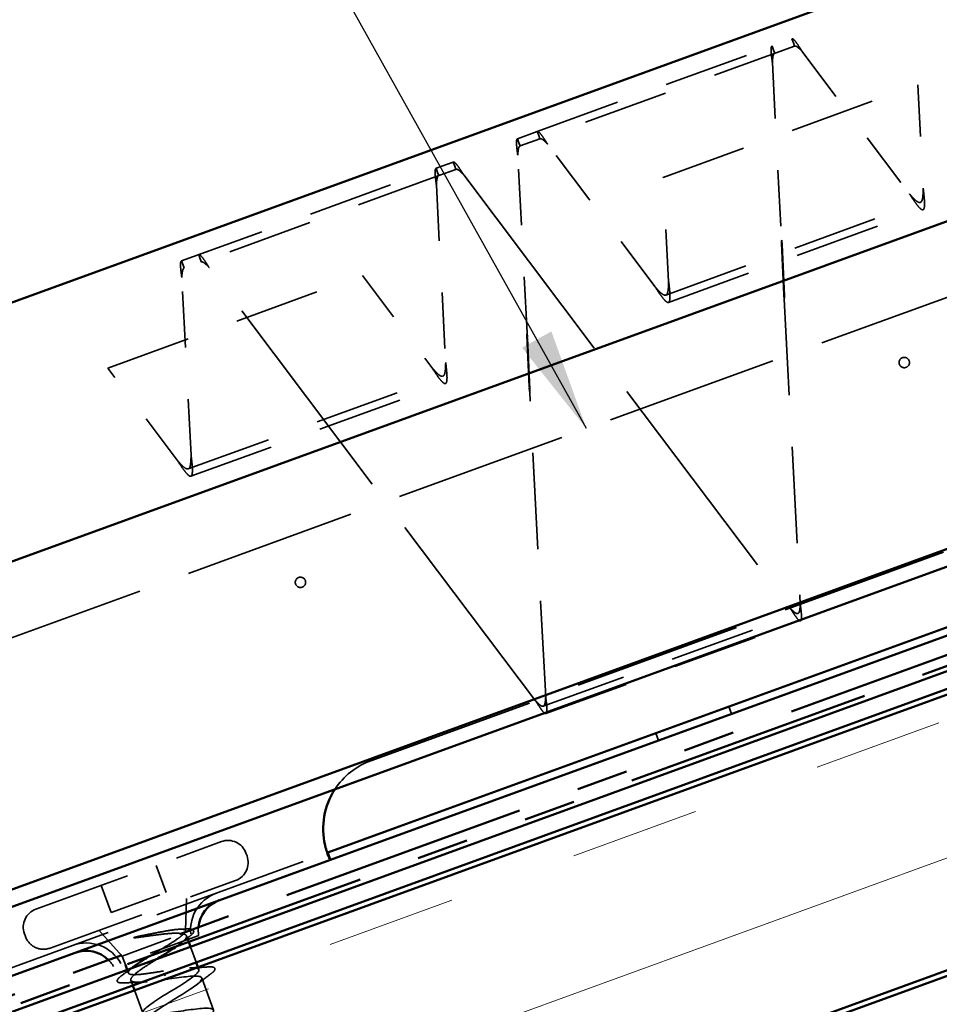
# Model space of a CAD drawing. Units: inches. Extents: x -30.4 to 33.4, y 0.6 to 54.1.
# Drawn here: x 11.5 to 13.3, y 13.3 to 15.2 of the extents above; entities that cross this region are included whole.
import ezdxf

# ---------------------------------------------------------------- set-up
doc = ezdxf.new("R2010")
doc.units = ezdxf.units.IN
doc.header["$LTSCALE"] = 2
doc.header["$MEASUREMENT"] = 0
doc.linetypes.add('DASH_DOUBLE_DOT', pattern=[0.4398, 0.24, -0.06, 0.0098, -0.06, 0.01, -0.06])
doc.linetypes.add('DASHED', pattern=[0.2067, 0.1654, -0.0413])
for name, color, linetype, lineweight in [('Hatch (ANSI)', 7, 'Continuous', 18), ('Hidden (ANSI)', 7, 'DASHED', 35), ('Symbol (ANSI)', 7, 'Continuous', 25), ('Visible (ANSI)', 7, 'Continuous', 50)]:
    doc.layers.add(name, color=color, linetype=linetype, lineweight=lineweight)
doc.styles.add('Note Text (ANSI)', font='tahoma.ttf')
doc.dimstyles.new('Default (ANSI)$7', dxfattribs={"dimscale": 2, "dimtxt": 0.12, "dimasz": 0.098425, "dimexe": 0.125, "dimexo": 0.0625, "dimgap": 0.031496, "dimtad": 0, "dimtih": 1, "dimtoh": 1, "dimrnd": 1e-08, "dimzin": 4, "dimdsep": 46, "dimtxsty": 'Note Text (ANSI)', "dimcen": 0.09, "dimdle": 0.393701, "dimclrd": 256, "dimclre": 256, "dimclrt": 256, "dimadec": 0, "dimazin": 1, "dimtfac": 1, "dimtofl": 0, "dimtmove": 0, "dimatfit": 3, "dimfxl": 1, "dimtolj": 1, "dimtzin": 4, "dimlwd": -1, "dimlwe": -1, "dimarcsym": 0})

msp = doc.modelspace()

# ---------------------------------------------------------------- hatches: boundary and pattern name
at = {"layer": 'Hatch (ANSI)', "true_color": 0x804000}
h = msp.add_hatch(dxfattribs=at)
h.set_pattern_fill('INSUL', color=36, scale=2, angle=20, style=0, pattern_type=2)
h.paths.add_polyline_path([(19.97251, 16.36438), (19.97251, 15.83229), (7.382, 11.24972), (7.21099, 11.71957)])

# ---------------------------------------------------------------- linework, layer by layer
at = {"layer": 'Hidden (ANSI)', "color": 96, "ltscale": 0.497831, "true_color": 0x008000}
for p, q in [((12.52801, 15.0292), (13.01933, 15.20802)), ((13.02446, 15.19393), (12.53314, 15.0151)), ((12.77095, 14.94064), (13.26227, 15.11947)), ((11.84145, 14.77931), (12.33276, 14.95813)), ((12.33789, 14.94404), (11.84658, 14.76521)), ((12.77598, 14.71346), (13.26729, 14.89228)), ((12.78111, 14.69937), (13.27242, 14.87819)), ((11.69927, 14.57256), (12.19059, 14.75139)), ((11.85445, 14.37805), (12.34576, 14.55687)), ((11.85958, 14.36396), (12.35089, 14.54278)), ((12.5396, 13.92002), (13.03092, 14.09884)), ((12.54473, 13.90592), (13.03605, 14.08475))]:
    msp.add_line(p, q, dxfattribs=at)
at = {"layer": 'Hidden (ANSI)', "color": 96, "ltscale": 0.0079, "true_color": 0x008000}
for p, q in [((13.01933, 15.20802), (13.0222, 15.20013)), ((12.98398, 15.18622), (12.98111, 15.19411)), ((12.48979, 15.01529), (12.49267, 15.00739)), ((12.53089, 15.0213), (12.52801, 15.0292)), ((12.33276, 14.95813), (12.33564, 14.95024)), ((12.36881, 14.96231), (12.36593, 14.9702)), ((12.9999, 14.81332), (13.00064, 14.81127)), ((11.87462, 14.79138), (11.87749, 14.78349)), ((11.84432, 14.77141), (11.84145, 14.77931)), ((13.00436, 14.71165), (13.00362, 14.7137)), ((12.50933, 14.63245), (12.50858, 14.63449)), ((12.5123, 14.53487), (12.51305, 14.53283))]:
    msp.add_line(p, q, dxfattribs=at)
at = {"layer": 'Hidden (ANSI)', "color": 96, "ltscale": 0.006185, "true_color": 0x008000}
for p, q in [((12.98624, 15.18001), (12.98398, 15.18622)), ((13.0222, 15.20013), (13.02446, 15.19393)), ((12.53314, 15.0151), (12.53089, 15.0213)), ((12.49267, 15.00739), (12.49492, 15.00119)), ((12.37106, 14.95611), (12.36881, 14.96231)), ((12.33564, 14.95024), (12.33789, 14.94404)), ((11.87749, 14.78349), (11.87975, 14.77728)), ((11.84658, 14.76521), (11.84432, 14.77141))]:
    msp.add_line(p, q, dxfattribs=at)
at = {"layer": 'Hidden (ANSI)', "color": 96, "ltscale": 0.327045, "true_color": 0x008000}
for p, q in [((13.03934, 15.18338), (13.24607, 14.90904)), ((12.75475, 14.73021), (12.54802, 15.00455)), ((12.33328, 14.92639), (12.35126, 14.58335)), ((11.85994, 14.40453), (11.84196, 14.74757))]:
    msp.add_line(p, q, dxfattribs=at)
at = {"layer": 'Hidden (ANSI)', "color": 96, "ltscale": 0.327206, "true_color": 0x008000}
for p, q in [((12.98162, 15.16237), (12.99961, 14.81916)), ((12.50829, 14.64034), (12.49031, 14.98355))]:
    msp.add_line(p, q, dxfattribs=at)
at = {"layer": 'Hidden (ANSI)', "color": 96, "ltscale": 0.191306, "true_color": 0x008000}
for p, q in [((13.26227, 15.11947), (13.27278, 14.91876)), ((12.78147, 14.73994), (12.77095, 14.94064))]:
    msp.add_line(p, q, dxfattribs=at)
at = {"layer": 'Hidden (ANSI)', "color": 96, "ltscale": 0.132385, "true_color": 0x008000}
for p, q in [((12.52801, 15.0292), (12.48979, 15.01529)), ((12.49492, 15.00119), (12.53314, 15.0151))]:
    msp.add_line(p, q, dxfattribs=at)
at = {"layer": 'Hidden (ANSI)', "color": 96, "ltscale": 0.114873, "true_color": 0x008000}
for p, q in [((12.36593, 14.9702), (12.33276, 14.95813)), ((12.33789, 14.94404), (12.37106, 14.95611))]:
    msp.add_line(p, q, dxfattribs=at)
at = {"layer": 'Hidden (ANSI)', "color": 96, "ltscale": 1.266327, "true_color": 0x008000}
for p, q in [((12.38594, 14.94556), (13.01604, 14.10939)), ((12.52473, 13.93057), (11.89463, 14.76674))]:
    msp.add_line(p, q, dxfattribs=at)
at = {"layer": 'Hidden (ANSI)', "color": 96, "ltscale": 1.007902, "true_color": 0x008000}
msp.add_line((13.79742, 14.88331), (11.44819, 14.02826), dxfattribs=at)
at = {"layer": 'Hidden (ANSI)', "color": 96, "ltscale": 0.099486, "true_color": 0x008000}
for p, q in [((13.00362, 14.7137), (12.99931, 14.81492)), ((13.00064, 14.81127), (13.00495, 14.71005)), ((12.508, 14.6361), (12.5123, 14.53487)), ((12.51363, 14.53122), (12.50933, 14.63245))]:
    msp.add_line(p, q, dxfattribs=at)
at = {"layer": 'Hidden (ANSI)', "color": 96, "ltscale": 0.006186, "true_color": 0x008000}
for p, q in [((12.99931, 14.81492), (12.9999, 14.81332)), ((13.00495, 14.71005), (13.00436, 14.71165)), ((12.50858, 14.63449), (12.508, 14.6361)), ((12.51305, 14.53283), (12.51363, 14.53122))]:
    msp.add_line(p, q, dxfattribs=at)
at = {"layer": 'Hidden (ANSI)', "color": 96, "ltscale": 0.211876, "true_color": 0x008000}
for p, q in [((12.19059, 14.75139), (12.32454, 14.57363)), ((11.83323, 14.3948), (11.69927, 14.57256))]:
    msp.add_line(p, q, dxfattribs=at)
at = {"layer": 'Hidden (ANSI)', "color": 96, "ltscale": 0.56191, "true_color": 0x008000}
for p, q in [((13.00465, 14.70581), (13.03554, 14.11649)), ((12.54422, 13.93766), (12.51334, 14.52698))]:
    msp.add_line(p, q, dxfattribs=at)
at = {"layer": 'Hidden (ANSI)', "color": 96, "ltscale": 0.983712, "true_color": 0x008000}
msp.add_line((12.20692, 13.81489), (13.35334, 14.23216), dxfattribs=at)
at = {"layer": 'Hidden (ANSI)', "color": 96, "ltscale": 0.014185, "true_color": 0x008000}
for p, q in [((12.90295, 13.90537), (12.89782, 13.91947)), ((12.76199, 13.85407), (12.75686, 13.86816)), ((12.1247, 13.63146), (12.12107, 13.64143))]:
    msp.add_line(p, q, dxfattribs=at)
at = {"layer": 'Hidden (ANSI)', "color": 7, "ltscale": 0.569855}
for p, q in [((11.56039, 13.52846), (11.91842, 13.65877)), ((11.58776, 13.45329), (11.94578, 13.58359))]:
    msp.add_line(p, q, dxfattribs=at)
at = {"layer": 'Hidden (ANSI)', "color": 96, "ltscale": 0.90836, "true_color": 0x008000}
msp.add_line((11.4178, 13.38079), (12.12354, 13.63765), dxfattribs=at)
at = {"layer": 'Hidden (ANSI)', "color": 7, "ltscale": 0.005614}
for p, q in [((11.96584, 13.63666), (11.96789, 13.63102)), ((11.53828, 13.48104), (11.54033, 13.4754))]:
    msp.add_line(p, q, dxfattribs=at)
at = {"layer": 'Hidden (ANSI)', "color": 7, "ltscale": 0.053232}
for p, q in [((11.7925, 13.61294), (11.81165, 13.56032)), ((11.68631, 13.57429), (11.70547, 13.52167))]:
    msp.add_line(p, q, dxfattribs=at)
at = {"layer": 'Hidden (ANSI)', "color": 7, "ltscale": 0.107515}
msp.add_line((11.70547, 13.52167), (11.81165, 13.56032), dxfattribs=at)
at = {"layer": 'Hidden (ANSI)', "color": 7, "ltscale": 0.059661}
msp.add_line((11.84919, 13.48651), (11.85134, 13.54922), dxfattribs=at)
at = {"layer": 'Hidden (ANSI)', "color": 7, "ltscale": 0.063565}
msp.add_line((11.72689, 13.43795), (11.68219, 13.48766), dxfattribs=at)
at = {"layer": 'Hidden (ANSI)', "color": 96, "ltscale": 0.26169, "true_color": 0x008000}
msp.add_line((11.87464, 13.47789), (11.7102, 13.41804), dxfattribs=at)
at = {"layer": 'Hidden (ANSI)', "color": 7, "ltscale": 0.173517}
msp.add_line((11.72689, 13.43795), (11.84562, 13.48116), dxfattribs=at)
at = {"layer": 'Hidden (ANSI)', "color": 7, "ltscale": 0.011826}
msp.add_line((11.851, 13.47706), (11.85528, 13.46529), dxfattribs=at)
at = {"layer": 'Hidden (ANSI)', "color": 7, "ltscale": 0.030375}
msp.add_line((11.8587, 13.45589), (11.86965, 13.42582), dxfattribs=at)
at = {"layer": 'Hidden (ANSI)', "color": 7, "ltscale": 0.017251}
msp.add_line((11.72689, 13.43795), (11.73312, 13.42083), dxfattribs=at)
at = {"layer": 'Hidden (ANSI)', "color": 7, "ltscale": 0.004691}
msp.add_line((11.87307, 13.41643), (11.87479, 13.4117), dxfattribs=at)
at = {"layer": 'Hidden (ANSI)', "color": 7, "ltscale": 0.006295}
msp.add_line((11.73654, 13.41143), (11.73884, 13.40512), dxfattribs=at)
at = {"layer": 'Hidden (ANSI)', "color": 7, "ltscale": 0.002412}
msp.add_line((11.80919, 13.40189), (11.80985, 13.40007), dxfattribs=at)
at = {"layer": 'Hidden (ANSI)', "color": 7, "ltscale": 0.010046}
msp.add_line((11.74384, 13.39137), (11.74749, 13.38136), dxfattribs=at)
at = {"layer": 'Hidden (ANSI)', "color": 7, "ltscale": 0.062755}
msp.add_line((11.8806, 13.39572), (11.90318, 13.3337), dxfattribs=at)
at = {"layer": 'Hidden (ANSI)', "color": 7, "ltscale": 0.044214}
msp.add_line((11.75091, 13.37196), (11.76682, 13.32824), dxfattribs=at)
at = {"layer": 'Hidden (ANSI)', "color": 96, "ltscale": 0.059738, "true_color": 0x008000}
for centre in [(13.23619, 14.58327), (12.07097, 14.15916)]:
    msp.add_circle(centre, 0.01, dxfattribs=at)
at = {"layer": 'Hidden (ANSI)', "color": 96, "ltscale": 0.0861, "true_color": 0x008000}
msp.add_arc((12.2548, 13.68334), 0.14, 110, 147.04309, dxfattribs=at)
at = {"layer": 'Hidden (ANSI)', "color": 7, "ltscale": 0.05525}
for centre, start, end in [((11.93107, 13.624), 20, 110), ((11.93312, 13.61836), 290, 20), ((11.57305, 13.49369), 110, 200), ((11.5751, 13.48805), 200, 290)]:
    msp.add_arc(centre, 0.037, start, end, dxfattribs=at)
at = {"layer": 'Hidden (ANSI)', "color": 96, "ltscale": 0.103213, "true_color": 0x008000}
for centre, start, end in [((11.93507, 13.48791), 110, 191.51555), ((11.65747, 13.38687), 28.48445, 110)]:
    msp.add_arc(centre, 0.07625, start, end, dxfattribs=at)
at = {"layer": 'Hidden (ANSI)', "color": 96, "ltscale": 0.01473, "true_color": 0x008000}
for centre, start, end in [((11.93507, 13.48791), 174.84962, 189.4162), ((11.65747, 13.38687), 30.5838, 45.15038)]:
    msp.add_arc(centre, 0.06125, start, end, dxfattribs=at)
at = {"layer": 'Hidden (ANSI)', "color": 96, "ltscale": 0.045853, "true_color": 0x008000}
for points in [[(13.03934, 15.18338), (13.03714, 15.18684), (13.03497, 15.19026), (13.03079, 15.19659), (13.02883, 15.19943), (13.02526, 15.20408), (13.02369, 15.20584), (13.02112, 15.20792), (13.02011, 15.2083), (13.01933, 15.20802)], [(12.98111, 15.19411), (12.98028, 15.19381), (12.97974, 15.19276), (12.97914, 15.18923), (12.9791, 15.1868), (12.97941, 15.18081), (12.97975, 15.17733), (12.98061, 15.16996), (12.98111, 15.16618), (12.98162, 15.16237)], [(12.49031, 14.98355), (12.48977, 14.98761), (12.48923, 14.99163), (12.48836, 14.99916), (12.48804, 15.0026), (12.48779, 15.00845), (12.48785, 15.01081), (12.48849, 15.01406), (12.48902, 15.015), (12.48979, 15.01529)], [(12.52801, 15.0292), (12.52884, 15.0295), (12.52994, 15.02904), (12.53265, 15.02673), (12.53425, 15.02489), (12.53787, 15.02011), (12.53985, 15.01722), (12.54392, 15.01102), (12.54596, 15.0078), (12.54802, 15.00455)], [(12.33328, 14.92639), (12.33274, 14.93046), (12.3322, 14.93448), (12.33133, 14.94201), (12.33101, 14.94545), (12.33076, 14.9513), (12.33082, 14.95366), (12.33146, 14.95691), (12.33199, 14.95785), (12.33276, 14.95813)], [(12.36593, 14.9702), (12.36676, 14.97051), (12.36785, 14.97005), (12.37057, 14.96773), (12.37217, 14.96589), (12.37578, 14.96111), (12.37776, 14.95822), (12.38184, 14.95202), (12.38388, 14.94881), (12.38594, 14.94556)], [(11.89463, 14.76674), (11.89243, 14.7702), (11.89025, 14.77362), (11.88608, 14.77995), (11.88412, 14.78279), (11.88055, 14.78744), (11.87898, 14.7892), (11.87641, 14.79128), (11.87539, 14.79166), (11.87462, 14.79138)], [(11.84145, 14.77931), (11.84062, 14.77901), (11.84008, 14.77796), (11.83948, 14.77443), (11.83944, 14.772), (11.83975, 14.76601), (11.84009, 14.76252), (11.84095, 14.75516), (11.84146, 14.75138), (11.84196, 14.74757)]]:
    msp.add_open_spline(points, degree=3, knots=[0, 0, 0, 0, 0.03122955, 0.03122955, 0.06244382, 0.06244382, 0.09365804, 0.09365804, 0.12295353, 0.12295353, 0.12295353, 0.12295353], dxfattribs=at)
at = {"layer": 'Hidden (ANSI)', "color": 96, "ltscale": 0.024418, "true_color": 0x008000}
for points in [[(13.02446, 15.19393), (13.02534, 15.19425), (13.02637, 15.19414), (13.02874, 15.19312), (13.03006, 15.19223), (13.0327, 15.19004), (13.03397, 15.18884), (13.03662, 15.18621), (13.03797, 15.1848), (13.03934, 15.18338)], [(12.98162, 15.16237), (12.98177, 15.1647), (12.98193, 15.167), (12.98236, 15.1713), (12.98264, 15.17325), (12.98339, 15.17628), (12.98381, 15.17743), (12.98486, 15.17917), (12.98549, 15.17974), (12.98624, 15.18001)], [(12.54802, 15.00455), (12.54641, 15.00624), (12.54481, 15.00791), (12.54171, 15.01092), (12.54025, 15.01223), (12.53773, 15.01408), (12.53667, 15.01469), (12.53474, 15.01534), (12.53389, 15.01537), (12.53314, 15.0151)], [(12.49492, 15.00119), (12.49404, 15.00087), (12.49332, 15.00012), (12.49216, 14.99782), (12.49173, 14.99629), (12.49111, 14.99292), (12.4909, 14.99118), (12.49057, 14.98747), (12.49044, 14.98551), (12.49031, 14.98355)], [(12.38594, 14.94556), (12.38433, 14.94725), (12.38273, 14.94891), (12.37963, 14.95193), (12.37817, 14.95324), (12.37565, 14.95508), (12.37459, 14.95569), (12.37266, 14.95634), (12.37181, 14.95638), (12.37106, 14.95611)], [(12.33789, 14.94404), (12.33701, 14.94371), (12.33629, 14.94297), (12.33513, 14.94067), (12.3347, 14.93914), (12.33408, 14.93576), (12.33387, 14.93403), (12.33353, 14.93031), (12.33341, 14.92836), (12.33328, 14.92639)], [(11.84196, 14.74757), (11.84212, 14.7499), (11.84227, 14.7522), (11.8427, 14.7565), (11.84298, 14.75845), (11.84373, 14.76148), (11.84415, 14.76263), (11.8452, 14.76437), (11.84583, 14.76494), (11.84658, 14.76521)], [(11.87975, 14.77728), (11.88063, 14.77761), (11.88166, 14.7775), (11.88403, 14.77648), (11.88535, 14.77559), (11.88799, 14.7734), (11.88926, 14.7722), (11.89191, 14.76957), (11.89326, 14.76816), (11.89463, 14.76674)]]:
    msp.add_open_spline(points, degree=3, knots=[0, 0, 0, 0, 0.017786597, 0.017786597, 0.035565742, 0.035565742, 0.050584959, 0.050584959, 0.065604169, 0.065604169, 0.065604169, 0.065604169], dxfattribs=at)
at = {"layer": 'Hidden (ANSI)', "color": 96, "ltscale": 0.116772, "true_color": 0x008000}
for points in [[(13.27278, 14.91876), (13.27339, 14.91355), (13.27398, 14.9084), (13.27491, 14.89876), (13.27523, 14.89437), (13.27538, 14.88689), (13.2752, 14.88387), (13.27418, 14.8796), (13.27334, 14.87837), (13.27096, 14.87784), (13.26943, 14.87854), (13.2657, 14.88171), (13.26353, 14.88415), (13.25887, 14.89015), (13.25645, 14.89355), (13.25136, 14.90101), (13.24872, 14.90501), (13.24607, 14.90904)], [(12.75475, 14.73021), (12.75764, 14.72584), (12.76049, 14.72151), (12.76598, 14.71352), (12.76856, 14.70995), (12.77326, 14.70413), (12.77533, 14.70194), (12.77886, 14.69932), (12.78029, 14.69892), (12.78245, 14.70004), (12.78318, 14.70156), (12.784, 14.70639), (12.78409, 14.70965), (12.7838, 14.71724), (12.78347, 14.7214), (12.78258, 14.73039), (12.78203, 14.73514), (12.78147, 14.73994)], [(12.32454, 14.57363), (12.32742, 14.56925), (12.33028, 14.56492), (12.33577, 14.55694), (12.33834, 14.55337), (12.34304, 14.54754), (12.34512, 14.54535), (12.34865, 14.54273), (12.35007, 14.54233), (12.35224, 14.54346), (12.35296, 14.54498), (12.35378, 14.5498), (12.35387, 14.55307), (12.35359, 14.56066), (12.35325, 14.56482), (12.35236, 14.57381), (12.35181, 14.57856), (12.35126, 14.58335)], [(11.85994, 14.40453), (11.86054, 14.39932), (11.86114, 14.39417), (11.86207, 14.38453), (11.86239, 14.38013), (11.86253, 14.37265), (11.86235, 14.36964), (11.86133, 14.36536), (11.8605, 14.36414), (11.85811, 14.36361), (11.85658, 14.36431), (11.85285, 14.36748), (11.85069, 14.36992), (11.84602, 14.37592), (11.84361, 14.37932), (11.83851, 14.38678), (11.83588, 14.39077), (11.83323, 14.3948)]]:
    msp.add_open_spline(points, degree=3, knots=[0, 0, 0, 0, 0.03992487, 0.03992487, 0.07978495, 0.07978495, 0.11963511, 0.11963511, 0.15948499, 0.15948499, 0.19933562, 0.19933562, 0.23918604, 0.23918604, 0.27594385, 0.27594385, 0.312705, 0.312705, 0.312705, 0.312705], dxfattribs=at)
at = {"layer": 'Hidden (ANSI)', "color": 96, "ltscale": 0.073849, "true_color": 0x008000}
for points in [[(13.24607, 14.90904), (13.24836, 14.90644), (13.25064, 14.90387), (13.25503, 14.89921), (13.25711, 14.89716), (13.26097, 14.89398), (13.2627, 14.89287), (13.26576, 14.89187), (13.26706, 14.89198), (13.26921, 14.89347), (13.27005, 14.89484), (13.27133, 14.89873), (13.27176, 14.9012), (13.27229, 14.90624), (13.27244, 14.9086), (13.27265, 14.91358), (13.27272, 14.91616), (13.27278, 14.91876)], [(12.78147, 14.73994), (12.78138, 14.73647), (12.78129, 14.73304), (12.78092, 14.72664), (12.78065, 14.72374), (12.77974, 14.71882), (12.77912, 14.71686), (12.77742, 14.71413), (12.77636, 14.71338), (12.77375, 14.71314), (12.77223, 14.71365), (12.76875, 14.7158), (12.76683, 14.71742), (12.76318, 14.72094), (12.76155, 14.72265), (12.75819, 14.72633), (12.75648, 14.72826), (12.75475, 14.73021)], [(12.35126, 14.58335), (12.35117, 14.57989), (12.35108, 14.57646), (12.35071, 14.57006), (12.35043, 14.56715), (12.34952, 14.56224), (12.3489, 14.56028), (12.3472, 14.55754), (12.34614, 14.55679), (12.34353, 14.55655), (12.34201, 14.55706), (12.33853, 14.55922), (12.33661, 14.56083), (12.33297, 14.56435), (12.33134, 14.56607), (12.32797, 14.56974), (12.32626, 14.57168), (12.32454, 14.57363)], [(11.83323, 14.3948), (11.83552, 14.39221), (11.83779, 14.38964), (11.84219, 14.38497), (11.84427, 14.38293), (11.84812, 14.37974), (11.84986, 14.37864), (11.85292, 14.37764), (11.85421, 14.37774), (11.85637, 14.37924), (11.8572, 14.38061), (11.85848, 14.38449), (11.85892, 14.38697), (11.85944, 14.39201), (11.85959, 14.39437), (11.85981, 14.39934), (11.85987, 14.40193), (11.85994, 14.40453)]]:
    msp.add_open_spline(points, degree=3, knots=[0, 0, 0, 0, 0.02640807, 0.02640807, 0.05278141, 0.05278141, 0.07914864, 0.07914864, 0.1055151, 0.1055151, 0.13188151, 0.13188151, 0.15824809, 0.15824809, 0.17806134, 0.17806134, 0.19787708, 0.19787708, 0.19787708, 0.19787708], dxfattribs=at)
at = {"layer": 'Hidden (ANSI)', "color": 96, "ltscale": 0.003986, "true_color": 0x008000}
for points in [[(12.99961, 14.81916), (12.99956, 14.81845), (12.99951, 14.81773), (12.99942, 14.81632), (12.99937, 14.81561), (12.99931, 14.81492)], [(13.00465, 14.70581), (13.0047, 14.70652), (13.00474, 14.70724), (13.00484, 14.70865), (13.00489, 14.70936), (13.00495, 14.71005)], [(12.508, 14.6361), (12.50805, 14.63679), (12.5081, 14.63749), (12.5082, 14.63891), (12.50825, 14.63962), (12.50829, 14.64034)], [(12.51363, 14.53122), (12.51358, 14.53053), (12.51353, 14.52983), (12.51343, 14.52841), (12.51338, 14.5277), (12.51334, 14.52698)]]:
    msp.add_open_spline(points, degree=3, knots=[0, 0, 0, 0, 0.005451153, 0.005451153, 0.010902306, 0.010902306, 0.010902306, 0.010902306], dxfattribs=at)
at = {"layer": 'Hidden (ANSI)', "color": 96, "ltscale": 0.007559, "true_color": 0x008000}
for points in [[(13.00064, 14.81127), (13.00048, 14.81256), (13.00031, 14.81387), (12.99996, 14.8165), (12.99979, 14.81783), (12.99961, 14.81916)], [(13.00362, 14.7137), (13.00378, 14.71241), (13.00395, 14.7111), (13.0043, 14.70847), (13.00447, 14.70714), (13.00465, 14.70581)], [(12.50829, 14.64034), (12.50847, 14.63901), (12.50865, 14.63768), (12.50899, 14.63504), (12.50916, 14.63374), (12.50933, 14.63245)], [(12.51334, 14.52698), (12.51316, 14.52831), (12.51298, 14.52964), (12.51264, 14.53228), (12.51247, 14.53359), (12.5123, 14.53487)]]:
    msp.add_open_spline(points, degree=3, knots=[0, 0, 0, 0, 0.010217004, 0.010217004, 0.020434008, 0.020434008, 0.020434008, 0.020434008], dxfattribs=at)
at = {"layer": 'Hidden (ANSI)', "color": 96, "ltscale": 0.048935, "true_color": 0x008000}
for points in [[(13.01604, 14.10939), (13.01766, 14.1077), (13.01925, 14.10603), (13.02235, 14.10302), (13.02382, 14.10171), (13.02655, 14.09971), (13.02778, 14.09904), (13.02997, 14.09852), (13.0309, 14.09868), (13.03248, 14.09985), (13.0331, 14.10085), (13.0341, 14.10362), (13.03446, 14.10535), (13.03492, 14.10871), (13.03507, 14.11019), (13.03532, 14.11328), (13.03543, 14.11488), (13.03554, 14.11649)], [(12.54422, 13.93766), (12.54407, 13.93533), (12.54392, 13.93303), (12.54348, 13.92872), (12.5432, 13.92678), (12.54239, 13.92349), (12.54188, 13.92219), (12.54053, 13.92038), (12.53972, 13.9199), (12.53776, 13.91979), (12.53664, 13.92015), (12.5341, 13.92163), (12.53271, 13.92273), (12.53019, 13.92501), (12.52913, 13.92604), (12.52695, 13.92825), (12.52584, 13.9294), (12.52473, 13.93057)]]:
    msp.add_open_spline(points, degree=3, knots=[0, 0, 0, 0, 0.01780471, 0.01780471, 0.03558777, 0.03558777, 0.05336693, 0.05336693, 0.07114554, 0.07114554, 0.08892402, 0.08892402, 0.10670259, 0.10670259, 0.11896077, 0.11896077, 0.13122052, 0.13122052, 0.13122052, 0.13122052], dxfattribs=at)
at = {"layer": 'Hidden (ANSI)', "color": 96, "ltscale": 0.091806, "true_color": 0x008000}
for points in [[(13.03554, 14.11649), (13.03608, 14.11242), (13.03661, 14.10839), (13.03748, 14.10085), (13.0378, 14.09742), (13.03806, 14.09157), (13.03799, 14.08921), (13.03733, 14.08586), (13.03675, 14.08491), (13.03503, 14.08449), (13.0339, 14.08504), (13.03112, 14.08753), (13.0295, 14.08945), (13.02595, 14.0942), (13.02408, 14.09693), (13.02014, 14.10293), (13.0181, 14.10615), (13.01604, 14.10939)], [(12.52473, 13.93057), (12.52693, 13.9271), (12.5291, 13.92367), (12.53328, 13.91734), (12.53525, 13.9145), (12.53881, 13.90986), (12.54038, 13.9081), (12.54303, 13.90595), (12.54409, 13.90559), (12.54568, 13.90638), (12.54619, 13.90753), (12.54672, 13.91122), (12.54673, 13.91374), (12.54639, 13.91966), (12.54607, 13.92295), (12.54523, 13.93008), (12.54473, 13.93385), (12.54422, 13.93766)]]:
    msp.add_open_spline(points, degree=3, knots=[0, 0, 0, 0, 0.03127353, 0.03127353, 0.06249526, 0.06249526, 0.09370922, 0.09370922, 0.12492304, 0.12492304, 0.15613746, 0.15613746, 0.18735159, 0.18735159, 0.21662714, 0.21662714, 0.24590523, 0.24590523, 0.24590523, 0.24590523], dxfattribs=at)
at = {"layer": 'Hidden (ANSI)', "color": 96, "ltscale": 0.015777, "true_color": 0x008000}
msp.add_open_spline([(12.11841, 13.65175), (12.11875, 13.64982), (12.11917, 13.64792), (12.12007, 13.64444), (12.12054, 13.64289), (12.12142, 13.64045), (12.12182, 13.63952), (12.12219, 13.63885)], degree=3, knots=[0, 0, 0, 0, 0.014946238, 0.014946238, 0.029578965, 0.029578965, 0.042534136, 0.042534136, 0.042534136, 0.042534136], dxfattribs=at)
at = {"layer": 'Hidden (ANSI)', "color": 7, "ltscale": 0.014703}
msp.add_open_spline([(11.75934, 13.47615), (11.75735, 13.47575), (11.75533, 13.4753), (11.75175, 13.47434), (11.75046, 13.47391), (11.74965, 13.47352), (11.74947, 13.47342), (11.74935, 13.4733), (11.74933, 13.47327), (11.74931, 13.47323), (11.7493, 13.47321), (11.7493, 13.47318), (11.7493, 13.47317), (11.74931, 13.47315), (11.74932, 13.47314), (11.74934, 13.47312), (11.74935, 13.4731), (11.7494, 13.47308), (11.74943, 13.47306), (11.74954, 13.47303), (11.74964, 13.47301), (11.75012, 13.47296), (11.75068, 13.47298), (11.75182, 13.47305), (11.75263, 13.47315), (11.75338, 13.47325)], degree=3, knots=[0, 0, 0, 0, 0.015878436, 0.015878436, 0.030496322, 0.030496322, 0.033768739, 0.033768739, 0.034516096, 0.034516096, 0.034934038, 0.034934038, 0.035218632, 0.035218632, 0.035484827, 0.035484827, 0.035833283, 0.035833283, 0.03649102, 0.03649102, 0.038229075, 0.038229075, 0.045138635, 0.045138635, 0.057165667, 0.057165667, 0.057165667, 0.057165667], dxfattribs=at)
at = {"layer": 'Hidden (ANSI)', "color": 7, "ltscale": 0.105794}
msp.add_open_spline([(11.75338, 13.47325), (11.76283, 13.47453), (11.77272, 13.47596), (11.79205, 13.47862), (11.8013, 13.47982), (11.81768, 13.48148), (11.82476, 13.48198), (11.8364, 13.48202), (11.84093, 13.48159), (11.84404, 13.48059)], degree=3, knots=[0, 0, 0, 0, 0.07588897, 0.07588897, 0.1494652, 0.1494652, 0.21768686, 0.21768686, 0.28372234, 0.28372234, 0.28372234, 0.28372234], dxfattribs=at)
at = {"layer": 'Hidden (ANSI)', "color": 7, "ltscale": 0.148606}
msp.add_open_spline([(11.84562, 13.48116), (11.84833, 13.48375), (11.84952, 13.48574), (11.8487, 13.4886), (11.84662, 13.48941), (11.83925, 13.48988), (11.83398, 13.48953), (11.82075, 13.48787), (11.81287, 13.48656), (11.79723, 13.48369), (11.78983, 13.48224), (11.77459, 13.47921), (11.76686, 13.47764), (11.75934, 13.47615)], degree=3, knots=[0, 0, 0, 0, 0.06713685, 0.06713685, 0.13596331, 0.13596331, 0.20647998, 0.20647998, 0.27868739, 0.27868739, 0.33737749, 0.33737749, 0.39716778, 0.39716778, 0.39716778, 0.39716778], dxfattribs=at)
at = {"layer": 'Hidden (ANSI)', "color": 7, "ltscale": 0.092092}
msp.add_open_spline([(11.78035, 13.43802), (11.78512, 13.4409), (11.79003, 13.44383), (11.80249, 13.45127), (11.8099, 13.4557), (11.82351, 13.46418), (11.82958, 13.46813), (11.83707, 13.47352), (11.8393, 13.47523), (11.84303, 13.47841), (11.84453, 13.47986), (11.84562, 13.48116)], degree=3, knots=[0.49123376, 0.49123376, 0.49123376, 0.49123376, 0.53497133, 0.53497133, 0.60184275, 0.60184275, 0.66871417, 0.66871417, 0.70324308, 0.70324308, 0.737772, 0.737772, 0.737772, 0.737772], dxfattribs=at)
at = {"layer": 'Hidden (ANSI)', "color": 7, "ltscale": 0.082508}
msp.add_open_spline([(11.84404, 13.48059), (11.8479, 13.48001), (11.85024, 13.4789), (11.85167, 13.47546), (11.85075, 13.47317), (11.84585, 13.46743), (11.84193, 13.46404), (11.83539, 13.45914), (11.83389, 13.45805), (11.83233, 13.45693)], degree=3, knots=[0, 0, 0, 0, 0.06748173, 0.06748173, 0.13496346, 0.13496346, 0.20244519, 0.20244519, 0.22102965, 0.22102965, 0.22102965, 0.22102965], dxfattribs=at)
at = {"layer": 'Hidden (ANSI)', "color": 7, "ltscale": 0.010335}
msp.add_open_spline([(11.83772, 13.48965), (11.84132, 13.48981), (11.84494, 13.49), (11.84856, 13.4902)], degree=3, dxfattribs=at)
at = {"layer": 'Hidden (ANSI)', "color": 7, "ltscale": 0.018879}
msp.add_open_spline([(11.85563, 13.47477), (11.85039, 13.47081), (11.8452, 13.46681), (11.84014, 13.46277)], degree=3, dxfattribs=at)
at = {"layer": 'Hidden (ANSI)', "color": 7, "ltscale": 0.088703}
msp.add_open_spline([(11.84856, 13.4902), (11.85367, 13.49048), (11.85768, 13.49037), (11.86324, 13.48907), (11.8651, 13.4875), (11.86477, 13.48358), (11.86349, 13.48178), (11.85991, 13.47819), (11.85797, 13.47655), (11.85563, 13.47477)], degree=3, knots=[0, 0, 0, 0, 0.06778169, 0.06778169, 0.13659621, 0.13659621, 0.19471937, 0.19471937, 0.23594903, 0.23594903, 0.23594903, 0.23594903], dxfattribs=at)
at = {"layer": 'Hidden (ANSI)', "color": 7, "ltscale": 0.13923}
msp.add_open_spline([(11.80661, 13.40897), (11.79795, 13.40757), (11.78937, 13.40619), (11.7733, 13.40385), (11.76596, 13.40293), (11.75347, 13.40189), (11.74843, 13.4018), (11.74127, 13.40271), (11.73922, 13.4037), (11.73834, 13.4069), (11.73951, 13.40907), (11.74373, 13.41337), (11.74575, 13.41511), (11.74819, 13.41701)], degree=3, knots=[0, 0, 0, 0, 0.06687142, 0.06687142, 0.13374283, 0.13374283, 0.20061425, 0.20061425, 0.26748567, 0.26748567, 0.33435708, 0.33435708, 0.37282678, 0.37282678, 0.37282678, 0.37282678], dxfattribs=at)
at = {"layer": 'Hidden (ANSI)', "color": 7, "ltscale": 0.196144}
msp.add_open_spline([(11.79505, 13.43273), (11.78812, 13.42837), (11.7813, 13.42407), (11.76816, 13.41547), (11.76205, 13.41129), (11.7521, 13.40371), (11.74835, 13.40039), (11.74384, 13.39479), (11.74313, 13.39257), (11.74497, 13.38928), (11.74751, 13.38824), (11.75562, 13.38724), (11.76111, 13.38727), (11.77392, 13.38812), (11.78098, 13.38887), (11.79623, 13.39075), (11.80429, 13.39187), (11.81243, 13.39299)], degree=3, knots=[0.34236538, 0.34236538, 0.34236538, 0.34236538, 0.40489037, 0.40489037, 0.4723721, 0.4723721, 0.53985383, 0.53985383, 0.60733556, 0.60733556, 0.67481729, 0.67481729, 0.74229902, 0.74229902, 0.8048716, 0.8048716, 0.86744418, 0.86744418, 0.86744418, 0.86744418], dxfattribs=at)
at = {"layer": 'Hidden (ANSI)', "color": 7, "ltscale": 1.047075}
msp.add_open_spline([(12.04481, 12.94362), (12.04346, 12.94685), (12.03601, 12.94785), (12.02332, 12.94694), (12.00354, 12.94553), (11.97232, 12.93996), (11.9479, 12.93686), (11.92347, 12.93376), (11.90747, 12.93372), (11.90866, 12.93994), (11.90986, 12.94617), (11.92804, 12.95858), (11.95076, 12.97263), (11.97348, 12.98669), (11.99896, 13.00175), (12.01023, 13.01164), (12.0215, 13.02153), (12.0176, 13.0259), (11.9998, 13.02521), (11.98201, 13.02452), (11.95147, 13.0192), (11.92599, 13.01571), (11.90051, 13.01222), (11.88179, 13.0112), (11.88031, 13.01645), (11.87883, 13.0217), (11.89456, 13.03321), (11.91657, 13.04701), (11.93858, 13.06081), (11.96515, 13.07627), (11.97863, 13.08697), (11.99211, 13.09766), (11.99138, 13.10318), (11.97576, 13.10328), (11.96013, 13.10338), (11.93058, 13.09842), (11.90432, 13.09465), (11.87805, 13.09088), (11.85682, 13.08894), (11.85266, 13.09321), (11.84849, 13.09748), (11.86156, 13.10803), (11.88259, 13.12147), (11.90362, 13.13491), (11.93096, 13.15065), (11.94648, 13.16209), (11.96199, 13.17352), (11.96443, 13.1802), (11.95112, 13.18114), (11.93782, 13.18209), (11.90959, 13.1776), (11.88281, 13.17365), (11.85604, 13.16969), (11.83251, 13.16692), (11.82569, 13.17022), (11.81887, 13.17353), (11.82912, 13.18304), (11.84891, 13.19604), (11.86869, 13.20903), (11.89647, 13.22492), (11.91382, 13.23703), (11.93118, 13.24913), (11.93673, 13.25694), (11.92587, 13.25878), (11.91502, 13.26062), (11.8884, 13.25672), (11.8614, 13.25268), (11.83441, 13.24864), (11.80883, 13.24512), (11.79941, 13.24748), (11.78999, 13.24984), (11.79727, 13.25828), (11.81557, 13.27073), (11.83387, 13.28318), (11.86174, 13.29911), (11.88072, 13.3118), (11.89969, 13.3245), (11.90827, 13.33341), (11.89997, 13.33618), (11.89167, 13.33894), (11.86696, 13.33574), (11.84002, 13.33172), (11.81308, 13.32771), (11.78573, 13.32354), (11.7738, 13.32498), (11.76186, 13.32643), (11.76607, 13.33375), (11.78266, 13.34557), (11.79924, 13.3574), (11.82687, 13.37324), (11.84722, 13.38644), (11.86758, 13.39964), (11.87907, 13.40961), (11.8734, 13.41333), (11.86772, 13.41705), (11.84517, 13.41463), (11.81858, 13.41074), (11.81463, 13.41017), (11.81062, 13.40957), (11.80661, 13.40897)], degree=3, knots=[-39.2699082, -39.2699082, -39.2699082, -39.2699082, -38.4769512, -38.4769512, -38.4769512, -37.2416742, -37.2416742, -37.2416742, -36.0063973, -36.0063973, -36.0063973, -34.7711204, -34.7711204, -34.7711204, -33.5358434, -33.5358434, -33.5358434, -32.3005665, -32.3005665, -32.3005665, -31.0652895, -31.0652895, -31.0652895, -29.8300126, -29.8300126, -29.8300126, -28.5947356, -28.5947356, -28.5947356, -27.3594587, -27.3594587, -27.3594587, -26.1241817, -26.1241817, -26.1241817, -24.8889048, -24.8889048, -24.8889048, -23.6536278, -23.6536278, -23.6536278, -22.4183509, -22.4183509, -22.4183509, -21.183074, -21.183074, -21.183074, -19.947797, -19.947797, -19.947797, -18.7125201, -18.7125201, -18.7125201, -17.4772431, -17.4772431, -17.4772431, -16.2419662, -16.2419662, -16.2419662, -15.0066892, -15.0066892, -15.0066892, -13.7714123, -13.7714123, -13.7714123, -12.5361353, -12.5361353, -12.5361353, -11.3008584, -11.3008584, -11.3008584, -10.0655815, -10.0655815, -10.0655815, -8.8303045, -8.8303045, -8.8303045, -7.5950276, -7.5950276, -7.5950276, -6.3597506, -6.3597506, -6.3597506, -5.1244737, -5.1244737, -5.1244737, -3.8891967, -3.8891967, -3.8891967, -2.6539198, -2.6539198, -2.6539198, -1.4186428, -1.4186428, -1.4186428, -0.1833659, -0.1833659, -0.1833659, 0, 0, 0, 0], dxfattribs=at)
at = {"layer": 'Hidden (ANSI)', "color": 7, "ltscale": 0.031888}
for points in [[(11.85864, 13.41521), (11.86959, 13.41556), (11.88071, 13.41618), (11.89182, 13.41689)], [(11.89699, 13.4027), (11.88802, 13.3961), (11.8791, 13.38942), (11.87049, 13.38265)]]:
    msp.add_open_spline(points, degree=3, dxfattribs=at)
at = {"layer": 'Hidden (ANSI)', "color": 7, "ltscale": 0.090851}
msp.add_open_spline([(11.89182, 13.41689), (11.89709, 13.41723), (11.90094, 13.41707), (11.90457, 13.41572), (11.90553, 13.41499), (11.90651, 13.4122), (11.90545, 13.41033), (11.90203, 13.40664), (11.89982, 13.40478), (11.89699, 13.4027)], degree=3, knots=[0, 0, 0, 0, 0.08068206, 0.08068206, 0.12137804, 0.12137804, 0.18811443, 0.18811443, 0.24184971, 0.24184971, 0.24184971, 0.24184971], dxfattribs=at)
at = {"layer": 'Hidden (ANSI)', "color": 7, "ltscale": 0.090202}
msp.add_open_spline([(11.7315, 13.38609), (11.72632, 13.38579), (11.72252, 13.38597), (11.71891, 13.38737), (11.71796, 13.38809), (11.71695, 13.39085), (11.71793, 13.39272), (11.72139, 13.39662), (11.7239, 13.39876), (11.72718, 13.40117)], degree=3, knots=[0, 0, 0, 0, 0.07823642, 0.07823642, 0.11746311, 0.11746311, 0.18161919, 0.18161919, 0.24008214, 0.24008214, 0.24008214, 0.24008214], dxfattribs=at)
at = {"layer": 'Hidden (ANSI)', "color": 7, "ltscale": 0.021203}
msp.add_open_spline([(11.72718, 13.40117), (11.73315, 13.40557), (11.73909, 13.41), (11.74492, 13.41448)], degree=3, dxfattribs=at)
at = {"layer": 'Hidden (ANSI)', "color": 7, "ltscale": 1.076982}
msp.add_open_spline([(11.81243, 13.39299), (11.83944, 13.39703), (11.86554, 13.40075), (11.87568, 13.39865), (11.88582, 13.39655), (11.87941, 13.38843), (11.86157, 13.37615), (11.84373, 13.36387), (11.8159, 13.34795), (11.79651, 13.3351), (11.77711, 13.32225), (11.7677, 13.31304), (11.77526, 13.31), (11.78282, 13.30697), (11.80695, 13.30996), (11.83382, 13.31395), (11.86069, 13.31794), (11.88849, 13.32227), (11.90111, 13.32108), (11.91374, 13.31989), (11.91041, 13.31289), (11.89436, 13.30126), (11.8783, 13.28962), (11.8508, 13.27383), (11.8301, 13.2605), (11.80939, 13.24718), (11.79711, 13.23692), (11.80203, 13.23292), (11.80695, 13.22892), (11.82885, 13.23111), (11.85529, 13.23494), (11.88173, 13.23878), (11.91093, 13.24362), (11.92592, 13.24328), (11.94091, 13.24295), (11.94073, 13.2371), (11.92666, 13.22619), (11.91258, 13.21528), (11.88576, 13.19972), (11.864, 13.18602), (11.84224, 13.17231), (11.82725, 13.16106), (11.82949, 13.15609), (11.83173, 13.15112), (11.85117, 13.15241), (11.87691, 13.15598), (11.90264, 13.15956), (11.93293, 13.1648), (11.95013, 13.16527), (11.96733, 13.16574), (11.97033, 13.16104), (11.95842, 13.15092), (11.94651, 13.1408), (11.92068, 13.12561), (11.89814, 13.11162), (11.87559, 13.09762), (11.85809, 13.08546), (11.85764, 13.07951), (11.8572, 13.07356), (11.87399, 13.07389), (11.89874, 13.07711), (11.92349, 13.08033), (11.95455, 13.08584), (11.97379, 13.08705), (11.99302, 13.08827), (11.99918, 13.08472), (11.9896, 13.07544), (11.98001, 13.06617), (11.9555, 13.05146), (11.93245, 13.03728), (11.90939, 13.0231), (11.88959, 13.0101), (11.88649, 13.00319), (11.88339, 12.99627), (11.89735, 12.99556), (11.92086, 12.99833), (11.94437, 13.0011), (11.97587, 13.00677), (11.99694, 13.00866), (12.01802, 13.01054), (12.02729, 13.00813), (12.02015, 12.99974), (12.01302, 12.99136), (11.99013, 12.97724), (11.96685, 12.96297), (11.94357, 12.94871), (11.92172, 12.93497), (11.91602, 12.92711), (11.91032, 12.91925), (11.92132, 12.91746), (11.94334, 12.91969), (11.96536, 12.92191), (11.99695, 12.92762), (12.01965, 12.9301), (12.04234, 12.93257), (12.05464, 12.93126), (12.05006, 12.9238), (12.04548, 12.91635), (12.02449, 12.90292), (12.00127, 12.88868), (11.97806, 12.87444), (11.95443, 12.86005), (11.94621, 12.85127), (11.938, 12.8425), (11.94593, 12.83959), (11.96624, 12.8412), (11.98654, 12.8428), (12.01789, 12.84842), (12.04196, 12.85139), (12.06604, 12.85437), (12.08125, 12.85412), (12.0793, 12.84762), (12.07735, 12.84112), (12.05851, 12.82847), (12.03564, 12.81436), (12.03225, 12.81227), (12.02879, 12.81015), (12.02533, 12.80803)], degree=3, knots=[0, 0, 0, 0, 1.2352769, 1.2352769, 1.2352769, 2.4705539, 2.4705539, 2.4705539, 3.7058308, 3.7058308, 3.7058308, 4.9411078, 4.9411078, 4.9411078, 6.1763847, 6.1763847, 6.1763847, 7.4116617, 7.4116617, 7.4116617, 8.6469386, 8.6469386, 8.6469386, 9.8822156, 9.8822156, 9.8822156, 11.1174925, 11.1174925, 11.1174925, 12.3527695, 12.3527695, 12.3527695, 13.5880464, 13.5880464, 13.5880464, 14.8233233, 14.8233233, 14.8233233, 16.0586003, 16.0586003, 16.0586003, 17.2938772, 17.2938772, 17.2938772, 18.5291542, 18.5291542, 18.5291542, 19.7644311, 19.7644311, 19.7644311, 20.9997081, 20.9997081, 20.9997081, 22.234985, 22.234985, 22.234985, 23.470262, 23.470262, 23.470262, 24.7055389, 24.7055389, 24.7055389, 25.9408158, 25.9408158, 25.9408158, 27.1760928, 27.1760928, 27.1760928, 28.4113697, 28.4113697, 28.4113697, 29.6466467, 29.6466467, 29.6466467, 30.8819236, 30.8819236, 30.8819236, 32.1172006, 32.1172006, 32.1172006, 33.3524775, 33.3524775, 33.3524775, 34.5877545, 34.5877545, 34.5877545, 35.8230314, 35.8230314, 35.8230314, 37.0583084, 37.0583084, 37.0583084, 38.2935853, 38.2935853, 38.2935853, 39.5288622, 39.5288622, 39.5288622, 40.7641392, 40.7641392, 40.7641392, 41.9994161, 41.9994161, 41.9994161, 43.2346931, 43.2346931, 43.2346931, 44.46997, 44.46997, 44.46997, 45.705247, 45.705247, 45.705247, 46.9405239, 46.9405239, 46.9405239, 47.1238898, 47.1238898, 47.1238898, 47.1238898], dxfattribs=at)
at = {"layer": 'Hidden (ANSI)', "color": 7, "ltscale": 0.028762}
msp.add_open_spline([(11.76134, 13.38741), (11.75151, 13.38716), (11.74151, 13.38667), (11.7315, 13.38609)], degree=3, dxfattribs=at)
at = {"layer": 'Visible (ANSI)', "color": 5, "true_color": 0x0000ff}
for p, q in [((5.36725, 12.46173), (19.97251, 17.77761)), ((19.97251, 17.27798), (5.52782, 12.02054)), ((5.73115, 11.4619), (19.97251, 16.64532)), ((19.97251, 16.61127), (5.7421, 11.43183))]:
    msp.add_line(p, q, dxfattribs=at)
at = {"layer": 'Visible (ANSI)', "color": 30, "linetype": 'DASH_DOUBLE_DOT', "ltscale": 0.995652, "true_color": 0xff8000}
msp.add_line((10.097, 12.84661), (19.97251, 16.441), dxfattribs=at)
at = {"layer": 'Visible (ANSI)', "color": 30, "linetype": 'DASH_DOUBLE_DOT', "ltscale": 0.994962, "true_color": 0xff8000}
msp.add_line((19.97251, 16.41972), (10.10384, 12.82782), dxfattribs=at)
at = {"layer": 'Visible (ANSI)', "color": 30, "true_color": 0xff8000}
for p, q in [((19.97251, 16.40908), (7.1711, 11.74974)), ((7.18204, 11.71967), (19.97251, 16.37502))]:
    msp.add_line(p, q, dxfattribs=at)
at = {"layer": 'Visible (ANSI)', "color": 36, "true_color": 0x804000}
for p, q in [((7.21099, 11.71957), (19.97251, 16.36438)), ((19.97251, 15.83229), (7.382, 11.24972)), ((19.97251, 15.82165), (8.72099, 11.72643))]:
    msp.add_line(p, q, dxfattribs=at)
at = {"layer": 'Visible (ANSI)', "color": 96, "true_color": 0x008000}
for p, q in [((12.25413, 13.68518), (13.40055, 14.10245)), ((13.40568, 14.08835), (12.25926, 13.67109)), ((12.12354, 13.63765), (12.25413, 13.68518)), ((12.25926, 13.67109), (12.12867, 13.62356)), ((12.12354, 13.63765), (12.1258, 13.63145)), ((12.1258, 13.63145), (12.12867, 13.62356)), ((12.12867, 13.62356), (11.42293, 13.36669))]:
    msp.add_line(p, q, dxfattribs=at)
at = {"layer": 'Visible (ANSI)', "color": 7}
for p, q in [((11.85528, 13.46529), (11.8587, 13.45589)), ((11.73312, 13.42083), (11.73654, 13.41143)), ((11.86965, 13.42582), (11.87307, 13.41643)), ((11.74749, 13.38136), (11.75091, 13.37196))]:
    msp.add_line(p, q, dxfattribs=at)
at = {"layer": 'Visible (ANSI)', "color": 96, "true_color": 0x008000}
for centre, radius, start, end in [((12.2548, 13.68334), 0.14, 147.04309, 193.04004), ((11.93507, 13.48791), 0.06125, 110, 174.84962), ((11.65747, 13.38687), 0.06125, 45.15038, 110)]:
    msp.add_arc(centre, radius, start, end, dxfattribs=at)
for points, knots in [([(12.12867, 13.62356), (12.12835, 13.62344), (12.12785, 13.62407), (12.12652, 13.62673), (12.1257, 13.62873), (12.12382, 13.63385), (12.12279, 13.63691), (12.12117, 13.64211), (12.1206, 13.64398), (12.11949, 13.64782), (12.11894, 13.64978), (12.11841, 13.65175)], [0, 0, 0, 0, 0.02982956, 0.02982956, 0.05948052, 0.05948052, 0.08907684, 0.08907684, 0.10463489, 0.10463489, 0.12019414, 0.12019414, 0.12019414, 0.12019414]), ([(12.12219, 13.63885), (12.12224, 13.63876), (12.12228, 13.63869), (12.12256, 13.63823), (12.12277, 13.63796), (12.12318, 13.63764), (12.12337, 13.63759), (12.12354, 13.63765)], [0.042534136, 0.042534136, 0.042534136, 0.042534136, 0.044138455, 0.044138455, 0.052238606, 0.052238606, 0.060375107, 0.060375107, 0.060375107, 0.060375107])]:
    msp.add_open_spline(points, degree=3, knots=knots, dxfattribs=at)
at = {"layer": 'Visible (ANSI)', "color": 7}
for points, knots in [([(11.83233, 13.45693), (11.8282, 13.454), (11.82355, 13.45089), (11.81165, 13.44314), (11.8042, 13.43847), (11.79615, 13.43342), (11.7956, 13.43307), (11.79505, 13.43273)], [0.22102965, 0.22102965, 0.22102965, 0.22102965, 0.26992692, 0.26992692, 0.33740864, 0.33740864, 0.34236538, 0.34236538, 0.34236538, 0.34236538]), ([(11.74819, 13.41701), (11.75, 13.41841), (11.75204, 13.41989), (11.75958, 13.42514), (11.76593, 13.42919), (11.77535, 13.43498), (11.77783, 13.43649), (11.78035, 13.43802)], [0.37282678, 0.37282678, 0.37282678, 0.37282678, 0.4012285, 0.4012285, 0.46809992, 0.46809992, 0.49123376, 0.49123376, 0.49123376, 0.49123376])]:
    msp.add_open_spline(points, degree=3, knots=knots, dxfattribs=at)
msp.add_open_spline([(11.74492, 13.41448), (11.74602, 13.41532), (11.74711, 13.41616), (11.74819, 13.41701)], degree=3, dxfattribs=at)

# ---------------------------------------------------------------- leaders
at = {"layer": 'Symbol (ANSI)', "annotation_type": 0, "has_hookline": 1, "hookline_direction": 1}
for points, text_width in [([(16.35873, 15.12569), (14.24493, 18.896), (14.04808, 18.896)], 1.54896), ([(15.3286, 14.67414), (13.16821, 18.52513), (12.97136, 18.52513)], 2.6624), ([(12.6228, 14.45579), (10.83232, 17.66609), (10.63547, 17.66609)], 1.6418)]:
    msp.add_leader(points, dimstyle='Default (ANSI)$7', override={"dimtad": 0}, dxfattribs=dict(at, text_width=text_width))

doc.saveas('drawing.dxf')
